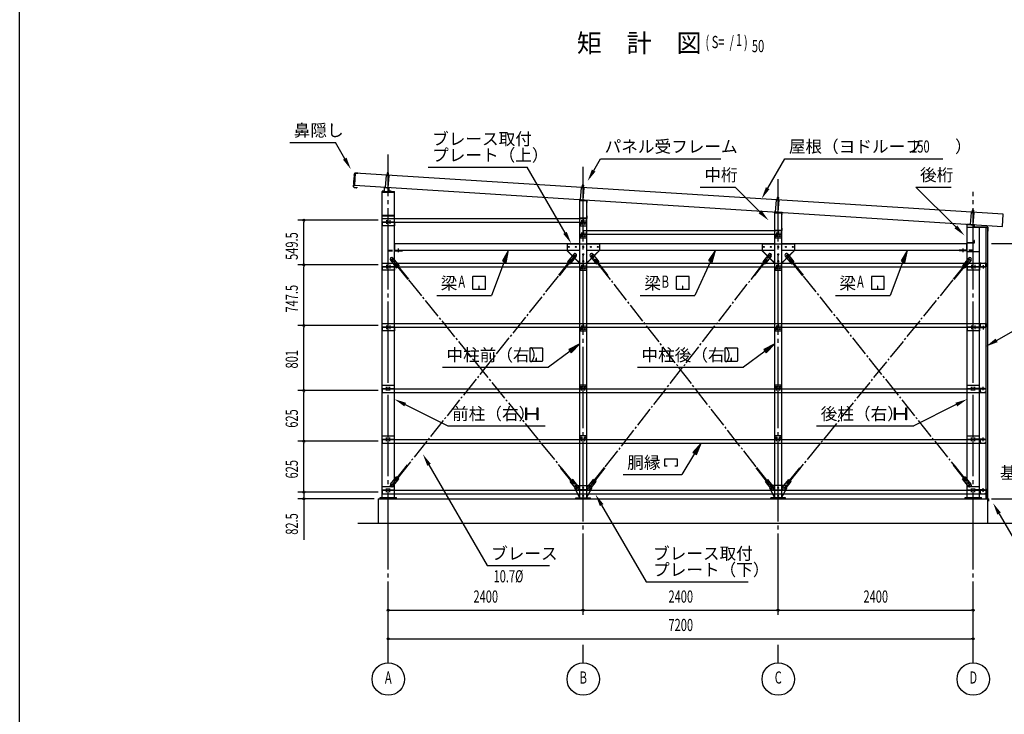
# Model space of a CAD drawing. Extents: x 1667 to 41127, y 644 to 28700.
# Drawn here: x 1667 to 13786, y 12121 to 20677 of the extents above; entities that cross this region are included whole.
import ezdxf
from ezdxf.enums import TextEntityAlignment as Align

# ---------------------------------------------------------------- set-up
doc = ezdxf.new("R2010")
doc.units = 0
doc.header["$LTSCALE"] = 50
doc.header["$MEASUREMENT"] = 0
for name, pattern in [('1PL-2', [4, 2.5, -0.5, 0.5, -0.5]), ('1PL-20', [23, 20, -1, 1, -1]), ('1PL-5', [6.5, 5, -0.5, 0.5, -0.5]), ('DASHEDX2', [1.5, 1, -0.5]), ('HIDDEN', [0.375, 0.25, -0.125])]:
    doc.linetypes.add(name, pattern=pattern)
for name, color, linetype in [('04', 4, 'CONTINUOUS'), ('1PL-01', 6, '1PL-2'), ('1PL-31', 6, '1PL-20'), ('COVER', 3, 'CONTINUOUS'), ('DOUBUTI', 4, 'CONTINUOUS'), ('HIKIDASHI', 6, 'CONTINUOUS'), ('KABE', 7, 'CONTINUOUS'), ('KETA', 9, 'CONTINUOUS'), ('L1', 1, 'CONTINUOUS'), ('L2', 2, 'CONTINUOUS'), ('L4', 4, 'CONTINUOUS'), ('L5', 5, 'CONTINUOUS'), ('L6', 6, 'CONTINUOUS'), ('L7', 7, 'CONTINUOUS'), ('LL1', 1, '1PL-5'), ('LLL4', 4, 'DASHEDX2'), ('MIZUKIRI', 4, 'CONTINUOUS'), ('NUNOGISO', 3, 'CONTINUOUS'), ('PANEL-FRAME', 3, 'CONTINUOUS'), ('ROOF', 9, 'CONTINUOUS'), ('SUNPOU', 4, 'CONTINUOUS'), ('U1', 3, 'CONTINUOUS'), ('U3', 6, 'CONTINUOUS'), ('WAKUSEN-01', 50, 'CONTINUOUS')]:
    doc.layers.add(name, color=color, linetype=linetype)
doc.styles.add('00', font='romans.shx', dxfattribs={"width": 0.666667, "bigfont": 'bigfont.shx'})
doc.styles.get("Standard").update_dxf_attribs({"font": 'SIMPLEX.shx', "width": 0.67, "bigfont": 'EXTFONT.shx'})

msp = doc.modelspace()

# ---------------------------------------------------------------- linework, layer by layer
at = {"layer": '04'}
for p, q in [((8499, 14913), (8512, 14938)), ((8562, 14789), (8499, 14908)), ((8516, 14941), (8691, 14941)), ((8645, 14789), (8709, 14908)), ((8709, 14913), (8696, 14938)), ((10899, 14913), (10912, 14938)), ((10962, 14789), (10899, 14908)), ((11091, 14941), (10916, 14941)), ((11045, 14789), (11109, 14908)), ((11109, 14913), (11096, 14938)), ((8564, 14885), (8564, 14882)), ((8644, 14885), (8564, 14885)), ((8564, 14882), (8644, 14882)), ((8567, 14787), (8641, 14787)), ((8644, 14882), (8644, 14885)), ((10964, 14882), (10964, 14885)), ((10964, 14885), (11044, 14885)), ((11044, 14882), (10964, 14882)), ((11041, 14787), (10967, 14787)), ((11044, 14885), (11044, 14882))]:
    msp.add_line(p, q, dxfattribs=at)
for centre in [(8531, 14911), (8604, 14911), (8676, 14911), (10931, 14911), (11004, 14911), (11076, 14911), (8604, 14811), (11004, 14811)]:
    msp.add_circle(centre, 6.5, dxfattribs=at)
for centre, start, end in [((8503, 14911), 151.7788, 208.2212), ((8516, 14936), 90, 151.7788), ((8691, 14936), 28.2212, 90), ((8705, 14911), 331.7788, 28.2212), ((10903, 14911), 151.7788, 208.2212), ((10916, 14936), 90, 151.7788), ((11091, 14936), 28.2212, 90), ((11105, 14911), 331.7788, 28.2212), ((8567, 14792), 208.2212, 270), ((8641, 14792), 270, 331.7788), ((10967, 14792), 208.2212, 270), ((11041, 14792), 270, 331.7788)]:
    msp.add_arc(centre, 5, start, end, dxfattribs=at)
at = {"layer": '1PL-01'}
for p, q in [((6196, 18753), (6200, 18798)), ((6139, 18568), (6139, 18558)), ((6183, 18605), (6184, 18616)), ((6184, 18603), (6184, 18613)), ((6229, 18568), (6229, 18558)), ((8596, 18601), (8600, 18646)), ((8584, 18453), (8585, 18465)), ((8584, 18451), (8584, 18461)), ((10996, 18450), (11000, 18495)), ((8565, 18410), (8555, 18410)), ((10984, 18302), (10985, 18314)), ((10984, 18300), (10984, 18310)), ((11003, 18298), (11003, 18308)), ((13396, 18295), (13400, 18340)), ((8565, 18270), (8555, 18270)), ((10965, 18259), (10955, 18259)), ((10965, 18119), (10955, 18119)), ((13333, 18077), (13322, 18077)), ((13384, 18148), (13385, 18159)), ((13384, 18145), (13384, 18156)), ((13333, 17967), (13322, 17967)), ((13524, 17625), (13524, 17646)), ((13524, 16877), (13524, 16899)), ((13524, 16142), (13524, 16121)), ((13524, 15517), (13524, 15496)), ((13524, 14892), (13524, 14871))]:
    msp.add_line(p, q, dxfattribs=at)
at = {"layer": '1PL-31'}
for p, q in [((6204, 12755), (6204, 19016)), ((8604, 13347), (8604, 18863)), ((11004, 13347), (11004, 18711)), ((13404, 12755), (13404, 18558)), ((8604, 12755), (8604, 12977)), ((11004, 12755), (11004, 12977))]:
    msp.add_line(p, q, dxfattribs=at)
at = {"layer": 'COVER'}
for p, q in [((13582, 18123), (13429, 18123)), ((13429, 18123), (13429, 18122)), ((13429, 18122), (13582, 18122)), ((13583, 18083), (13582, 18083)), ((13582, 18083), (13582, 18074)), ((13583, 18121), (13583, 18074)), ((13584, 18074), (13584, 18121))]:
    msp.add_line(p, q, dxfattribs=at)
for centre, radius, start, end in [((13582, 18121), 2, 0, 90), ((13582, 18121), 0.8, 360, 90), ((13583, 18074), 1.2, 180, 0)]:
    msp.add_arc(centre, radius, start, end, dxfattribs=at)
at = {"layer": 'DOUBUTI'}
for p, q in [((13487, 17635), (13487, 17680)), ((13487, 17680), (13503, 17680)), ((13562, 17635), (13487, 17635)), ((13503, 17678), (13488, 17678)), ((13488, 17678), (13488, 17637)), ((13488, 17637), (13560, 17637)), ((13503, 17680), (13503, 17678)), ((13546, 17678), (13546, 17680)), ((13546, 17680), (13562, 17680)), ((13560, 17678), (13546, 17678)), ((13560, 17637), (13560, 17678)), ((13562, 17680), (13562, 17635)), ((13487, 16888), (13487, 16933)), ((13487, 16933), (13503, 16933)), ((13562, 16888), (13487, 16888)), ((13503, 16931), (13488, 16931)), ((13488, 16931), (13488, 16889)), ((13488, 16889), (13560, 16889)), ((13503, 16933), (13503, 16931)), ((13546, 16931), (13546, 16933)), ((13546, 16933), (13562, 16933)), ((13560, 16931), (13546, 16931)), ((13560, 16889), (13560, 16931)), ((13562, 16933), (13562, 16888)), ((13562, 16132), (13487, 16132)), ((13487, 16132), (13487, 16087)), ((13488, 16088), (13488, 16130)), ((13488, 16130), (13560, 16130)), ((13560, 16130), (13560, 16088)), ((13562, 16087), (13562, 16132)), ((13487, 16087), (13503, 16087)), ((13503, 16088), (13488, 16088)), ((13503, 16087), (13503, 16088)), ((13546, 16088), (13546, 16087)), ((13560, 16088), (13546, 16088)), ((13546, 16087), (13562, 16087)), ((13562, 15507), (13487, 15507)), ((13487, 15507), (13487, 15462)), ((13487, 15462), (13503, 15462)), ((13488, 15463), (13488, 15505)), ((13488, 15505), (13560, 15505)), ((13503, 15463), (13488, 15463)), ((13503, 15462), (13503, 15463)), ((13546, 15463), (13546, 15462)), ((13560, 15463), (13546, 15463)), ((13546, 15462), (13562, 15462)), ((13560, 15505), (13560, 15463)), ((13562, 15462), (13562, 15507)), ((13562, 14882), (13487, 14882)), ((13487, 14882), (13487, 14837)), ((13487, 14837), (13503, 14837)), ((13488, 14838), (13488, 14880)), ((13488, 14880), (13560, 14880)), ((13503, 14838), (13488, 14838)), ((13503, 14837), (13503, 14838)), ((13546, 14838), (13546, 14837)), ((13560, 14838), (13546, 14838)), ((13546, 14837), (13562, 14837)), ((13560, 14880), (13560, 14838)), ((13562, 14837), (13562, 14882))]:
    msp.add_line(p, q, dxfattribs=at)
at = {"layer": 'HIKIDASHI'}
for p, q in [((4991, 19164), (5554, 19164)), ((5668, 18965), (5554, 19164)), ((8732, 18818), (8817, 18965)), ((8817, 18965), (10299, 18965)), ((10874, 18601), (11084, 18965)), ((11084, 18965), (13030, 18965)), ((6694, 18859), (7913, 18859)), ((8380, 18051), (7913, 18859)), ((10044, 18615), (10475, 18615)), ((10779, 18311), (10475, 18615)), ((13190, 18125), (12699, 18615)), ((12699, 18615), (13130, 18615)), ((7685, 17837), (7608, 17705)), ((7655, 17688), (7685, 17837)), ((10231, 17837), (10146, 17710)), ((10192, 17690), (10231, 17837)), ((12593, 17837), (12516, 17705)), ((12563, 17688), (12593, 17837)), ((7632, 17696), (7473, 17281)), ((7608, 17705), (7655, 17688)), ((10169, 17700), (9979, 17281)), ((10146, 17710), (10192, 17690)), ((12539, 17696), (12380, 17281)), ((12516, 17705), (12563, 17688)), ((7242, 17510), (7242, 17360)), ((7396, 17515), (7247, 17515)), ((7401, 17360), (7401, 17510)), ((9748, 17510), (9748, 17360)), ((9902, 17515), (9753, 17515)), ((9907, 17360), (9907, 17510)), ((12150, 17510), (12150, 17360)), ((12304, 17515), (12155, 17515)), ((12309, 17360), (12309, 17510)), ((7247, 17356), (7396, 17356)), ((7324, 17393), (7320, 17393)), ((7320, 17393), (7320, 17374)), ((7322, 17356), (7322, 17384)), ((7324, 17356), (7324, 17393)), ((9753, 17356), (9902, 17356)), ((9830, 17393), (9826, 17393)), ((9826, 17393), (9826, 17374)), ((9828, 17356), (9828, 17384)), ((9830, 17356), (9830, 17393)), ((12155, 17356), (12304, 17356)), ((12231, 17393), (12227, 17393)), ((12227, 17393), (12227, 17374)), ((12229, 17356), (12229, 17384)), ((12231, 17356), (12231, 17393)), ((6800, 17281), (7473, 17281)), ((9306, 17281), (9979, 17281)), ((11707, 17281), (12380, 17281)), ((13691, 16727), (13898, 16846)), ((7946, 16626), (7946, 16477)), ((8100, 16631), (7951, 16631)), ((8105, 16477), (8105, 16626)), ((8561, 16685), (8426, 16615)), ((8426, 16615), (8456, 16575)), ((8456, 16575), (8561, 16685)), ((10346, 16626), (10346, 16477)), ((10500, 16631), (10351, 16631)), ((10505, 16477), (10505, 16626)), ((10961, 16685), (10826, 16615)), ((10826, 16615), (10856, 16575)), ((10856, 16575), (10961, 16685)), ((8028, 16509), (8024, 16509)), ((8024, 16509), (8024, 16491)), ((8026, 16472), (8026, 16500)), ((8028, 16472), (8028, 16509)), ((8441, 16595), (8177, 16397)), ((10428, 16509), (10424, 16509)), ((10424, 16509), (10424, 16491)), ((10426, 16472), (10426, 16500)), ((10428, 16472), (10428, 16509)), ((10841, 16595), (10577, 16397)), ((6870, 16397), (8177, 16397)), ((7951, 16472), (8100, 16472)), ((9270, 16397), (10577, 16397)), ((10351, 16472), (10500, 16472)), ((6413, 15936), (6939, 15673)), ((7896, 15748), (7896, 15898)), ((7896, 15898), (7906, 15898)), ((7906, 15898), (7906, 15837)), ((8036, 15898), (8046, 15898)), ((8036, 15837), (8036, 15898)), ((8046, 15898), (8046, 15748)), ((12433, 15748), (12433, 15898)), ((12433, 15898), (12443, 15898)), ((12443, 15898), (12443, 15837)), ((12573, 15898), (12583, 15898)), ((12573, 15837), (12573, 15898)), ((12583, 15898), (12583, 15748)), ((13195, 15936), (12672, 15673)), ((7906, 15808), (7906, 15748)), ((7917, 15826), (8025, 15826)), ((8025, 15819), (7917, 15819)), ((8036, 15748), (8036, 15808)), ((12443, 15808), (12443, 15748)), ((12454, 15826), (12562, 15826)), ((12562, 15819), (12454, 15819)), ((12573, 15748), (12573, 15808)), ((6939, 15673), (8135, 15673)), ((7906, 15748), (7896, 15748)), ((8046, 15748), (8036, 15748)), ((11476, 15673), (12672, 15673)), ((12443, 15748), (12433, 15748)), ((12583, 15748), (12573, 15748)), ((10054, 15462), (9954, 15347)), ((9997, 15321), (10054, 15462)), ((9975, 15334), (9816, 15073)), ((9954, 15347), (9997, 15321)), ((6705, 15194), (7423, 13952)), ((9607, 15176), (9607, 15269)), ((9607, 15269), (9759, 15269)), ((9635, 15176), (9607, 15176)), ((9759, 15176), (9731, 15176)), ((9759, 15269), (9759, 15176)), ((9095, 15073), (9816, 15073)), ((8830, 14698), (9377, 13752)), ((13723, 14592), (14193, 13777)), ((7420, 13952), (8190, 13952)), ((9377, 13752), (10633, 13752))]:
    msp.add_line(p, q, dxfattribs=at)
for centre, radius, start, end in [((7247, 17510), 4.88, 90, 180), ((7396, 17510), 4.88, 0, 90), ((9753, 17510), 4.88, 90, 180), ((9902, 17510), 4.88, 0, 90), ((12155, 17510), 4.88, 90, 180), ((12304, 17510), 4.88, 0, 90), ((7247, 17360), 4.88, 180, 270), ((7396, 17360), 4.88, 270, 360), ((9753, 17360), 4.88, 180, 270), ((9902, 17360), 4.88, 270, 360), ((12155, 17360), 4.88, 180, 270), ((12304, 17360), 4.88, 270, 360), ((7951, 16626), 4.88, 90, 180), ((8100, 16626), 4.88, 0, 90), ((10351, 16626), 4.88, 90, 180), ((10500, 16626), 4.88, 0, 90), ((7951, 16477), 4.88, 180, 270), ((8100, 16477), 4.88, 270, 360), ((10351, 16477), 4.88, 180, 270), ((10500, 16477), 4.88, 270, 360), ((7917, 15837), 11, 180, 270), ((7917, 15808), 11, 90, 180), ((8025, 15837), 11, 270, 0), ((8025, 15808), 11, 0, 90), ((12454, 15837), 11, 180, 270), ((12454, 15808), 11, 90, 180), ((12562, 15837), 11, 270, 0), ((12562, 15808), 11, 0, 90)]:
    msp.add_arc(centre, radius, start, end, dxfattribs=at)
for points in [[(5690, 18978), (5647, 18953), (5743, 18835)], [(8754, 18806), (8710, 18831), (8657, 18689)], [(10896, 18589), (10852, 18614), (10799, 18471)], [(10797, 18328), (10761, 18293), (10885, 18205)], [(8401, 18064), (8358, 18039), (8455, 17922)], [(13208, 18142), (13172, 18107), (13296, 18019)], [(7655, 17688), (7608, 17705), (7685, 17837)], [(10192, 17690), (10146, 17710), (10231, 17837)], [(12563, 17688), (12516, 17705), (12593, 17837)], [(13703, 16705), (13678, 16749), (13561, 16652)], [(13703, 16705), (13678, 16749), (13561, 16652)], [(8456, 16575), (8426, 16615), (8561, 16685)], [(10856, 16575), (10826, 16615), (10961, 16685)], [(6402, 15914), (6424, 15958), (6279, 16003)], [(13206, 15913), (13184, 15958), (13329, 16003)], [(9997, 15321), (9954, 15347), (10054, 15462)], [(6684, 15182), (6727, 15207), (6630, 15324)], [(8808, 14686), (8852, 14711), (8755, 14828)], [(13701, 14580), (13744, 14605), (13648, 14722)]]:
    msp.add_solid(points, dxfattribs=at)
at = {"layer": 'KABE'}
for p, q in [((13562, 14777), (13562, 18118)), ((13562, 18118), (13582, 18118)), ((13582, 14777), (13582, 18118))]:
    msp.add_line(p, q, dxfattribs=at)
at = {"layer": 'KETA'}
for p, q in [((8651, 18452), (8559, 18460)), ((8559, 18460), (8559, 18230)), ((8561, 18232), (8561, 18457)), ((8561, 18457), (8649, 18449)), ((8649, 18449), (8649, 18427)), ((8649, 18427), (8651, 18427)), ((8651, 18427), (8651, 18452)), ((11051, 18301), (10959, 18309)), ((10959, 18309), (10959, 18079)), ((10961, 18081), (10961, 18306)), ((10961, 18306), (11049, 18298)), ((11051, 18276), (11051, 18301)), ((8559, 18230), (8651, 18230)), ((8649, 18232), (8561, 18232)), ((8651, 18260), (8649, 18260)), ((8649, 18260), (8649, 18232)), ((8651, 18230), (8651, 18260)), ((11049, 18298), (11049, 18276)), ((11049, 18276), (11051, 18276)), ((10959, 18079), (11051, 18079)), ((11049, 18081), (10961, 18081)), ((11051, 18109), (11049, 18109)), ((11049, 18109), (11049, 18081)), ((11051, 18079), (11051, 18109)), ((13418, 18149), (13326, 18157)), ((13326, 18157), (13326, 17927)), ((13329, 17929), (13329, 18154)), ((13329, 18154), (13416, 18146)), ((13416, 18146), (13416, 18124)), ((13416, 18124), (13418, 18124)), ((13418, 18124), (13418, 18149)), ((13418, 17957), (13416, 17957)), ((13416, 17957), (13416, 17929)), ((13418, 17927), (13418, 17957)), ((13326, 17927), (13418, 17927)), ((13416, 17929), (13329, 17929))]:
    msp.add_line(p, q, dxfattribs=at)
at = {"layer": 'L1'}
for p, q in [((6129, 18230), (8604, 18230)), ((6129, 18185), (6129, 18230)), ((6129, 18185), (8604, 18185)), ((8604, 18230), (8604, 18185)), ((8604, 18079), (11004, 18079)), ((8604, 18079), (8604, 18034)), ((11004, 18079), (11004, 18034)), ((8604, 18034), (11004, 18034)), ((6129, 17680), (8604, 17680)), ((6129, 17635), (6129, 17680)), ((6129, 17635), (8604, 17635)), ((8604, 17680), (11004, 17680)), ((8604, 17680), (8604, 17635)), ((8604, 17635), (11004, 17635)), ((11004, 17680), (13562, 17680)), ((11004, 17680), (11004, 17635)), ((11004, 17635), (13562, 17635)), ((13562, 17680), (13562, 17635)), ((6129, 16933), (8604, 16933)), ((6129, 16888), (6129, 16933)), ((6129, 16888), (8604, 16888)), ((8604, 16933), (11004, 16933)), ((8604, 16933), (8604, 16888)), ((8604, 16888), (11004, 16888)), ((11004, 16933), (13562, 16933)), ((11004, 16933), (11004, 16888)), ((11004, 16888), (13562, 16888)), ((13562, 16933), (13562, 16888)), ((13562, 16933), (13562, 16888)), ((6129, 16132), (8604, 16132)), ((6129, 16132), (6129, 16087)), ((8604, 16132), (11004, 16132)), ((8604, 16087), (8604, 16132)), ((11004, 16132), (13562, 16132)), ((11004, 16087), (11004, 16132)), ((13562, 16087), (13562, 16132)), ((6129, 16087), (8604, 16087)), ((8604, 16087), (11004, 16087)), ((11004, 16087), (13562, 16087)), ((6129, 15507), (8604, 15507)), ((6129, 15507), (6129, 15462)), ((6129, 15462), (8604, 15462)), ((8604, 15507), (11004, 15507)), ((8604, 15462), (8604, 15507)), ((8604, 15462), (11004, 15462)), ((11004, 15507), (13562, 15507)), ((11004, 15462), (11004, 15507)), ((11004, 15462), (13562, 15462)), ((13562, 15462), (13562, 15507)), ((6129, 14882), (8604, 14882)), ((6129, 14882), (6129, 14837)), ((6129, 14837), (8604, 14837)), ((8604, 14882), (11004, 14882)), ((8604, 14837), (8604, 14882)), ((8604, 14837), (11004, 14837)), ((11004, 14882), (13562, 14882)), ((11004, 14837), (11004, 14882)), ((11004, 14837), (13562, 14837)), ((13562, 14837), (13562, 14882))]:
    msp.add_line(p, q, dxfattribs=at)
at = {"layer": 'L2'}
for p, q in [((6129, 18564), (6129, 18562)), ((6154, 18564), (6129, 18564)), ((6129, 18562), (6156, 18562)), ((6214, 18607), (6154, 18612)), ((6154, 18612), (6154, 18564)), ((6156, 18562), (6156, 18609)), ((6156, 18609), (6211, 18604)), ((6211, 18604), (6211, 18562)), ((6211, 18562), (6239, 18562)), ((6214, 18564), (6214, 18607)), ((6239, 18564), (6214, 18564)), ((6239, 18562), (6239, 18564)), ((6284, 17922), (8561, 17922)), ((6284, 17837), (6284, 17922)), ((6284, 17837), (8561, 17837)), ((6329, 17817), (6329, 17857)), ((8561, 17837), (8561, 17922)), ((8647, 17922), (10961, 17922)), ((8647, 17837), (8647, 17922)), ((8647, 17837), (10961, 17837)), ((10961, 17837), (10961, 17922)), ((11047, 17922), (13324, 17922)), ((11047, 17837), (11047, 17922)), ((11047, 17837), (13324, 17837)), ((13279, 17817), (13279, 17857)), ((13324, 17837), (13324, 17922))]:
    msp.add_line(p, q, dxfattribs=at)
for centre in [(8426, 17879), (8511, 17879), (8697, 17879), (8782, 17879), (10826, 17879), (10911, 17879), (11097, 17879), (11182, 17879)]:
    msp.add_circle(centre, 6, dxfattribs=at)
at = {"layer": 'L4'}
for p, q in [((6230, 17715), (6306, 17622)), ((6261, 17740), (6337, 17647)), ((8456, 17728), (8299, 17530)), ((8464, 17722), (8306, 17524)), ((8486, 17790), (8411, 17696)), ((8411, 17696), (8443, 17671)), ((8517, 17765), (8443, 17671)), ((8456, 17728), (8464, 17722)), ((8690, 17766), (8764, 17671)), ((8722, 17790), (8795, 17695)), ((8743, 17722), (8751, 17728)), ((8743, 17722), (8898, 17522)), ((8751, 17728), (8906, 17528)), ((8764, 17671), (8795, 17695)), ((10857, 17728), (10702, 17528)), ((10865, 17722), (10709, 17522)), ((10886, 17790), (10812, 17695)), ((10812, 17695), (10844, 17671)), ((10917, 17766), (10844, 17671)), ((10857, 17728), (10865, 17722)), ((11090, 17765), (11165, 17671)), ((11122, 17790), (11196, 17696)), ((11144, 17722), (11152, 17728)), ((11144, 17722), (11301, 17524)), ((11152, 17728), (11309, 17530)), ((11165, 17671), (11196, 17696)), ((13346, 17740), (13271, 17647)), ((13377, 17715), (13302, 17622)), ((6284, 17672), (6292, 17679)), ((6284, 17672), (6443, 17476)), ((6292, 17679), (6451, 17482)), ((6306, 17622), (6337, 17647)), ((13316, 17679), (13156, 17482)), ((13324, 17672), (13164, 17476)), ((13271, 17647), (13302, 17622)), ((13316, 17679), (13324, 17672)), ((6283, 14997), (6441, 15195)), ((6291, 14991), (6449, 15189)), ((8488, 14956), (8329, 15152)), ((8496, 14962), (8337, 15158)), ((8710, 14963), (8865, 15162)), ((8718, 14956), (8873, 15156)), ((10889, 14956), (10734, 15156)), ((10897, 14963), (10742, 15162)), ((11111, 14962), (11271, 15158)), ((11119, 14956), (11279, 15152)), ((13316, 14991), (13159, 15189)), ((13324, 14997), (13167, 15195)), ((6230, 14954), (6305, 15048)), ((6336, 15023), (6305, 15048)), ((13303, 15048), (13272, 15023)), ((13378, 14954), (13303, 15048)), ((6261, 14929), (6336, 15023)), ((6291, 14991), (6283, 14997)), ((8474, 15012), (8443, 14987)), ((8519, 14894), (8443, 14987)), ((8550, 14919), (8474, 15012)), ((8496, 14962), (8488, 14956)), ((8657, 14919), (8731, 15014)), ((8689, 14894), (8763, 14989)), ((8718, 14956), (8710, 14963)), ((8763, 14989), (8731, 15014)), ((10845, 14989), (10877, 15014)), ((10919, 14894), (10845, 14989)), ((10950, 14919), (10877, 15014)), ((10889, 14956), (10897, 14963)), ((11058, 14919), (11133, 15012)), ((11089, 14894), (11164, 14987)), ((11111, 14962), (11119, 14956)), ((11133, 15012), (11164, 14987)), ((13346, 14929), (13272, 15023)), ((13324, 14997), (13316, 14991))]:
    msp.add_line(p, q, dxfattribs=at)
for centre in [(6249, 17724), (8499, 17774), (8709, 17774), (10899, 17774), (11109, 17774), (13359, 17724), (6249, 14946), (8531, 14911), (8676, 14911), (10931, 14911), (11076, 14911), (13359, 14946)]:
    msp.add_circle(centre, 6.5, dxfattribs=at)
for centre, start, end in [((6246, 17727), 39.0563, 219.0563), ((8502, 17778), 321.4991, 141.4991), ((8706, 17778), 37.8162, 217.8162), ((10902, 17778), 322.1838, 142.1838), ((11106, 17778), 38.5009, 218.5009), ((13362, 17727), 320.9437, 140.9437), ((6246, 14942), 141.4991, 321.4991), ((8534, 14907), 219.0563, 39.0563), ((8673, 14907), 142.1838, 322.1838), ((10934, 14907), 217.8162, 37.8162), ((11073, 14907), 140.9437, 320.9437), ((13362, 14942), 218.5009, 38.5009)]:
    msp.add_arc(centre, 20, start, end, dxfattribs=at)
for p in [(8603, 18456), (11003, 18305), (13351, 18154)]:
    msp.add_point(p, dxfattribs=at)
at = {"layer": 'L5'}
for p, q in [((6279, 18185), (6129, 18185)), ((6129, 18185), (6129, 18140)), ((6279, 18181), (6129, 18181)), ((6184, 18207), (6184, 18162)), ((6224, 18207), (6224, 18162)), ((6279, 18185), (6279, 18140)), ((8564, 18185), (8564, 18140)), ((8564, 18185), (8644, 18185)), ((8564, 18181), (8644, 18181)), ((8584, 18207), (8584, 18162)), ((8624, 18207), (8624, 18162)), ((8644, 18185), (8644, 18140)), ((6279, 18140), (6129, 18140)), ((8564, 18140), (8644, 18140)), ((8564, 18034), (8564, 17989)), ((8564, 18034), (8644, 18034)), ((8564, 18030), (8644, 18030)), ((8564, 17989), (8644, 17989)), ((8584, 18056), (8584, 18011)), ((8624, 18056), (8624, 18011)), ((8644, 18034), (8644, 17989)), ((10964, 18034), (10964, 17989)), ((10964, 18034), (11044, 18034)), ((10964, 18030), (11044, 18030)), ((10964, 17989), (11044, 17989)), ((10984, 18056), (10984, 18011)), ((11024, 18056), (11024, 18011)), ((11044, 18034), (11044, 17989)), ((6279, 17836), (6379, 17836)), ((6279, 17832), (6379, 17832)), ((6329, 17812), (6329, 17856)), ((6379, 17832), (6379, 17836)), ((13329, 17837), (13229, 17837)), ((13229, 17832), (13229, 17837)), ((13329, 17832), (13229, 17832)), ((13279, 17812), (13279, 17857)), ((6279, 17635), (6129, 17635)), ((6129, 17635), (6129, 17590)), ((6279, 17632), (6129, 17632)), ((6279, 17590), (6129, 17590)), ((6184, 17658), (6184, 17613)), ((6224, 17658), (6224, 17613)), ((6279, 17635), (6279, 17590)), ((8564, 17635), (8564, 17590)), ((8564, 17635), (8644, 17635)), ((8564, 17632), (8644, 17632)), ((8564, 17590), (8644, 17590)), ((8584, 17658), (8584, 17613)), ((8624, 17658), (8624, 17613)), ((8644, 17635), (8644, 17590)), ((10964, 17635), (10964, 17590)), ((10964, 17635), (11044, 17635)), ((10964, 17632), (11044, 17632)), ((10964, 17590), (11044, 17590)), ((10984, 17658), (10984, 17613)), ((11024, 17658), (11024, 17613)), ((11044, 17635), (11044, 17590)), ((13479, 17635), (13329, 17635)), ((13329, 17635), (13329, 17590)), ((13479, 17632), (13329, 17632)), ((13479, 17590), (13329, 17590)), ((13384, 17658), (13384, 17613)), ((13424, 17658), (13424, 17613)), ((13544, 17635), (13479, 17635)), ((13479, 17635), (13479, 17590)), ((13544, 17631), (13479, 17631)), ((13524, 17655), (13524, 17611)), ((13544, 17635), (13544, 17631)), ((6279, 16888), (6129, 16888)), ((6129, 16888), (6129, 16843)), ((6279, 16884), (6129, 16884)), ((6184, 16910), (6184, 16865)), ((6224, 16910), (6224, 16865)), ((6279, 16888), (6279, 16843)), ((8564, 16888), (8564, 16843)), ((8564, 16888), (8644, 16888)), ((8564, 16884), (8644, 16884)), ((8584, 16910), (8584, 16865)), ((8624, 16910), (8624, 16865)), ((8644, 16888), (8644, 16843)), ((10964, 16888), (10964, 16843)), ((10964, 16888), (11044, 16888)), ((10964, 16884), (11044, 16884)), ((10984, 16910), (10984, 16865)), ((11024, 16910), (11024, 16865)), ((11044, 16888), (11044, 16843)), ((13479, 16888), (13329, 16888)), ((13329, 16888), (13329, 16843)), ((13479, 16884), (13329, 16884)), ((13384, 16910), (13384, 16865)), ((13424, 16910), (13424, 16865)), ((13544, 16888), (13479, 16888)), ((13479, 16888), (13479, 16843)), ((13544, 16883), (13479, 16883)), ((13524, 16908), (13524, 16863)), ((13544, 16888), (13544, 16883)), ((6279, 16843), (6129, 16843)), ((8564, 16843), (8644, 16843)), ((10964, 16843), (11044, 16843)), ((13479, 16843), (13329, 16843)), ((6129, 16132), (6129, 16177)), ((6129, 16177), (6279, 16177)), ((6129, 16135), (6279, 16135)), ((6129, 16132), (6279, 16132)), ((6184, 16109), (6184, 16154)), ((6224, 16109), (6224, 16154)), ((6279, 16132), (6279, 16177)), ((8644, 16177), (8564, 16177)), ((8564, 16132), (8564, 16177)), ((8644, 16135), (8564, 16135)), ((8644, 16132), (8564, 16132)), ((8584, 16109), (8584, 16154)), ((8624, 16109), (8624, 16154)), ((8644, 16132), (8644, 16177)), ((11044, 16177), (10964, 16177)), ((10964, 16132), (10964, 16177)), ((11044, 16135), (10964, 16135)), ((11044, 16132), (10964, 16132)), ((10984, 16109), (10984, 16154)), ((11024, 16109), (11024, 16154)), ((11044, 16132), (11044, 16177)), ((13329, 16132), (13329, 16177)), ((13329, 16177), (13479, 16177)), ((13329, 16135), (13479, 16135)), ((13329, 16132), (13479, 16132)), ((13384, 16109), (13384, 16154)), ((13424, 16109), (13424, 16154)), ((13479, 16132), (13479, 16177)), ((13544, 16136), (13479, 16136)), ((13544, 16132), (13479, 16132)), ((13524, 16112), (13524, 16156)), ((13544, 16132), (13544, 16136)), ((6129, 15507), (6129, 15552)), ((6129, 15552), (6279, 15552)), ((6184, 15484), (6184, 15529)), ((6224, 15484), (6224, 15529)), ((6279, 15507), (6279, 15552)), ((8644, 15552), (8564, 15552)), ((8564, 15507), (8564, 15552)), ((8584, 15484), (8584, 15529)), ((8624, 15484), (8624, 15529)), ((8644, 15507), (8644, 15552)), ((11044, 15552), (10964, 15552)), ((10964, 15507), (10964, 15552)), ((10984, 15484), (10984, 15529)), ((11024, 15484), (11024, 15529)), ((11044, 15507), (11044, 15552)), ((13329, 15507), (13329, 15552)), ((13329, 15552), (13479, 15552)), ((13384, 15484), (13384, 15529)), ((13424, 15484), (13424, 15529)), ((13479, 15507), (13479, 15552)), ((13524, 15487), (13524, 15531)), ((6129, 15510), (6279, 15510)), ((6129, 15507), (6279, 15507)), ((8644, 15510), (8564, 15510)), ((8644, 15507), (8564, 15507)), ((11044, 15510), (10964, 15510)), ((11044, 15507), (10964, 15507)), ((13329, 15510), (13479, 15510)), ((13329, 15507), (13479, 15507)), ((13544, 15511), (13479, 15511)), ((13544, 15507), (13479, 15507)), ((13544, 15507), (13544, 15511)), ((6129, 14882), (6129, 14927)), ((6129, 14927), (6279, 14927)), ((6279, 14882), (6279, 14927)), ((13329, 14882), (13329, 14927)), ((13329, 14927), (13479, 14927)), ((13479, 14882), (13479, 14927)), ((13524, 14862), (13524, 14906)), ((6129, 14885), (6279, 14885)), ((6129, 14882), (6279, 14882)), ((6184, 14859), (6184, 14904)), ((6224, 14859), (6224, 14904)), ((13329, 14885), (13479, 14885)), ((13329, 14882), (13479, 14882)), ((13384, 14859), (13384, 14904)), ((13424, 14859), (13424, 14904)), ((13544, 14886), (13479, 14886)), ((13544, 14882), (13479, 14882)), ((13544, 14882), (13544, 14886))]:
    msp.add_line(p, q, dxfattribs=at)
for centre in [(8584, 18160), (8624, 18160), (8584, 18009), (8624, 18009), (10984, 18009), (11024, 18009), (8584, 17610), (8624, 17610), (10984, 17610), (11024, 17610), (8584, 16863), (8624, 16863), (10984, 16863), (11024, 16863), (8584, 16157), (8624, 16157), (10984, 16157), (11024, 16157), (8584, 15532), (8624, 15532), (10984, 15532), (11024, 15532)]:
    msp.add_circle(centre, 5, dxfattribs=at)
at = {"layer": 'L6'}
for p, q in [((6129, 14793), (6129, 18562)), ((6129, 18562), (6279, 18562)), ((6129, 18553), (6279, 18553)), ((6279, 14793), (6279, 18562)), ((8561, 14786), (8561, 18449)), ((8561, 18449), (8646, 18449)), ((8646, 14786), (8646, 18449)), ((6129, 18271), (6279, 18271)), ((6129, 18262), (6279, 18262)), ((10961, 14786), (10961, 18298)), ((10961, 18298), (11046, 18298)), ((11046, 14786), (11046, 18298)), ((13329, 14793), (13329, 18122)), ((13329, 18122), (13479, 18122)), ((13479, 14793), (13479, 18122)), ((8602, 17885), (8605, 17885)), ((8602, 17873), (8605, 17873)), ((11002, 17885), (11005, 17885)), ((11002, 17873), (11005, 17873)), ((13329, 17822), (13479, 17822)), ((8602, 17792), (8605, 17792)), ((8602, 17780), (8605, 17780)), ((8602, 17707), (8605, 17707)), ((8602, 17695), (8605, 17695)), ((11002, 17792), (11005, 17792)), ((11002, 17780), (11005, 17780)), ((11002, 17707), (11005, 17707)), ((11002, 17695), (11005, 17695)), ((6104, 14793), (6304, 14793)), ((6104, 14777), (6104, 14793)), ((6304, 14777), (6304, 14793)), ((8514, 14777), (8514, 14786)), ((8514, 14786), (8694, 14786)), ((8694, 14777), (8694, 14786)), ((10914, 14777), (10914, 14786)), ((11094, 14786), (10914, 14786)), ((11094, 14777), (11094, 14786)), ((13304, 14777), (13304, 14793)), ((13304, 14793), (13504, 14793)), ((13504, 14777), (13504, 14793)), ((6104, 14777), (6304, 14777)), ((8514, 14777), (8694, 14777)), ((11094, 14777), (10914, 14777)), ((13304, 14777), (13504, 14777))]:
    msp.add_line(p, q, dxfattribs=at)
for centre, radius in [((8584, 18160), 4), ((8624, 18160), 4), ((8584, 18009), 4), ((8624, 18009), 4), ((10984, 18009), 4), ((11024, 18009), 4), ((6249, 17724), 6.5), ((13359, 17724), 6.5), ((8584, 17610), 4), ((8624, 17610), 4), ((10984, 17610), 4), ((11024, 17610), 4), ((8584, 16863), 4), ((8624, 16863), 4), ((10984, 16863), 4), ((11024, 16863), 4), ((8584, 16157), 4), ((8624, 16157), 4), ((10984, 16157), 4), ((11024, 16157), 4), ((8584, 15532), 4), ((8624, 15532), 4), ((10984, 15532), 4), ((11024, 15532), 4), ((6249, 14946), 6.5), ((8604, 14911), 6), ((11004, 14911), 6), ((13359, 14946), 6.5), ((8604, 14811), 6), ((11004, 14811), 6)]:
    msp.add_circle(centre, radius, dxfattribs=at)
for centre, start, end in [((8602, 17879), 90, 270), ((8605, 17879), 270, 90), ((11002, 17879), 90, 270), ((11005, 17879), 270, 90), ((8602, 17786), 90, 270), ((8602, 17701), 90, 270), ((8605, 17786), 270, 90), ((8605, 17701), 270, 90), ((11002, 17786), 90, 270), ((11002, 17701), 90, 270), ((11005, 17786), 270, 90), ((11005, 17701), 270, 90)]:
    msp.add_arc(centre, 6, start, end, dxfattribs=at)
at = {"layer": 'L7'}
for p, q in [((8404, 17836), (8402, 17834)), ((8559, 17678), (8402, 17834)), ((8404, 17917), (8804, 17917)), ((8404, 17917), (8404, 17836)), ((8805, 17834), (8648, 17678)), ((8804, 17917), (8804, 17836)), ((8804, 17836), (8805, 17834)), ((10804, 17836), (10802, 17834)), ((10959, 17678), (10802, 17834)), ((10804, 17917), (11204, 17917)), ((10804, 17917), (10804, 17836)), ((11205, 17834), (11048, 17678)), ((11204, 17917), (11204, 17836)), ((11204, 17836), (11205, 17834)), ((8561, 17680), (8559, 17678)), ((8561, 17680), (8647, 17680)), ((8647, 17680), (8648, 17678)), ((10961, 17680), (10959, 17678)), ((10961, 17680), (11047, 17680)), ((11047, 17680), (11048, 17678))]:
    msp.add_line(p, q, dxfattribs=at)
at = {"layer": 'L7', "linetype": 'HIDDEN'}
for p, q in [((8561, 17680), (8404, 17836)), ((8804, 17836), (8647, 17680)), ((10961, 17680), (10804, 17836)), ((11204, 17836), (11047, 17680))]:
    msp.add_line(p, q, dxfattribs=at)
at = {"layer": 'L7'}
for centre, radius in [((8426, 17879), 6), ((8511, 17879), 6), ((8604, 17879), 6), ((8697, 17879), 6), ((8782, 17879), 6), ((10826, 17879), 6), ((10911, 17879), 6), ((11004, 17879), 6), ((11097, 17879), 6), ((11182, 17879), 6), ((8499, 17774), 6.5), ((8604, 17786), 6), ((8604, 17701), 6), ((8709, 17774), 6.5), ((10899, 17774), 6.5), ((11004, 17786), 6), ((11004, 17701), 6), ((11109, 17774), 6.5)]:
    msp.add_circle(centre, radius, dxfattribs=at)
at = {"layer": 'LL1'}
for p, q in [((8499, 17774), (6249, 14946)), ((6249, 17724), (8531, 14911)), ((8676, 14911), (10899, 17774)), ((10931, 14911), (8709, 17774)), ((13359, 17724), (11076, 14911)), ((11109, 17774), (13359, 14946))]:
    msp.add_line(p, q, dxfattribs=at)
at = {"layer": 'LLL4'}
for p, q in [((6207, 17837), (6279, 17837)), ((6207, 17832), (6207, 17837)), ((6207, 17832), (6279, 17832)), ((13400, 17837), (13329, 17837)), ((13400, 17832), (13329, 17832)), ((13400, 17832), (13400, 17837)), ((13479, 17635), (13407, 17635)), ((13407, 17635), (13407, 17631)), ((13479, 17631), (13407, 17631)), ((13479, 16888), (13407, 16888)), ((13407, 16888), (13407, 16883)), ((13479, 16883), (13407, 16883)), ((13479, 16136), (13407, 16136)), ((13407, 16132), (13407, 16136)), ((13479, 16132), (13407, 16132)), ((13479, 15511), (13407, 15511)), ((13407, 15507), (13407, 15511)), ((13479, 15507), (13407, 15507)), ((13479, 14886), (13407, 14886)), ((13407, 14882), (13407, 14886)), ((13479, 14882), (13407, 14882))]:
    msp.add_line(p, q, dxfattribs=at)
at = {"layer": 'MIZUKIRI'}
for p, q in [((13561, 14900), (13561, 14777)), ((13561, 14777), (13590, 14777)), ((13590, 14748), (13590, 14755)), ((13590, 14755), (13590, 14755)), ((13591, 14777), (13591, 14748))]:
    msp.add_line(p, q, dxfattribs=at)
for centre, start, end in [((13590, 14777), 0, 90), ((13590, 14748), 180, 0)]:
    msp.add_arc(centre, 0.5, start, end, dxfattribs=at)
at = {"layer": 'NUNOGISO'}
for p, q in [((6079, 14777), (13579, 14777)), ((6079, 14777), (6079, 14477)), ((13579, 14777), (13579, 14477))]:
    msp.add_line(p, q, dxfattribs=at)
at = {"layer": 'PANEL-FRAME'}
for p, q in [((6191, 18760), (6194, 18790)), ((6194, 18790), (6199, 18794)), ((6194, 18790), (6204, 18790)), ((6199, 18794), (6204, 18790)), ((6204, 18790), (6201, 18760)), ((6176, 18762), (6164, 18611)), ((6216, 18758), (6176, 18762)), ((6216, 18755), (6176, 18758)), ((6204, 18607), (6216, 18758)), ((6164, 18614), (6204, 18611)), ((6164, 18611), (6204, 18607)), ((8577, 18610), (8564, 18459)), ((8617, 18607), (8577, 18610)), ((8617, 18603), (8577, 18607)), ((8592, 18609), (8595, 18639)), ((8595, 18639), (8600, 18642)), ((8595, 18639), (8605, 18638)), ((8600, 18642), (8605, 18638)), ((8605, 18638), (8602, 18608)), ((8604, 18456), (8617, 18607)), ((8564, 18462), (8604, 18459)), ((8564, 18459), (8604, 18456)), ((10977, 18459), (10964, 18308)), ((11017, 18456), (10977, 18459)), ((11017, 18452), (10977, 18456)), ((10992, 18458), (10995, 18488)), ((10995, 18488), (11000, 18491)), ((10995, 18488), (11005, 18487)), ((11000, 18491), (11005, 18487)), ((11005, 18487), (11002, 18457)), ((11004, 18305), (11017, 18456)), ((10964, 18311), (11004, 18308)), ((10964, 18308), (11004, 18305)), ((13377, 18304), (13364, 18153)), ((13417, 18301), (13377, 18304)), ((13417, 18298), (13377, 18301)), ((13392, 18303), (13395, 18333)), ((13395, 18333), (13400, 18336)), ((13395, 18333), (13405, 18332)), ((13400, 18336), (13405, 18332)), ((13405, 18332), (13402, 18302)), ((13404, 18150), (13417, 18301)), ((13364, 18156), (13404, 18153)), ((13364, 18153), (13404, 18150))]:
    msp.add_line(p, q, dxfattribs=at)
at = {"layer": 'ROOF'}
for p, q in [((5797, 18788), (5788, 18638)), ((13772, 18281), (5797, 18788)), ((5788, 18638), (13762, 18131)), ((13762, 18131), (13772, 18281))]:
    msp.add_line(p, q, dxfattribs=at)
at = {"layer": 'SUNPOU'}
for p, q in [((6079, 18207), (5091, 18207)), ((5166, 18195), (5166, 18182)), ((5166, 17683), (5166, 18182)), ((13629, 17922), (14667, 17922)), ((6079, 17658), (5091, 17658)), ((6079, 17658), (5091, 17658)), ((5166, 17670), (5166, 17683)), ((5166, 17645), (5166, 17633)), ((5166, 16935), (5166, 17633)), ((6079, 16910), (5091, 16910)), ((6079, 16910), (5091, 16910)), ((5166, 16923), (5166, 16935)), ((5166, 16898), (5166, 16885)), ((5166, 16134), (5166, 16885)), ((5166, 16122), (5166, 16134)), ((6079, 16109), (5091, 16109)), ((6079, 16109), (5091, 16109)), ((5166, 16097), (5166, 16084)), ((5166, 15509), (5166, 16084)), ((6079, 15484), (5091, 15484)), ((6079, 15484), (5091, 15484)), ((5166, 15497), (5166, 15509)), ((5166, 15472), (5166, 15459)), ((5166, 14884), (5166, 15459)), ((5166, 14884), (5166, 14909)), ((6079, 14859), (5091, 14859)), ((6079, 14859), (5091, 14859)), ((5166, 14872), (5166, 14884)), ((5166, 14872), (5166, 14884)), ((5166, 14859), (5166, 14777)), ((6029, 14777), (5091, 14777)), ((5166, 14764), (5166, 14752)), ((5166, 14752), (5166, 14272)), ((13629, 14777), (14667, 14777)), ((6204, 13402), (13379, 13402)), ((6216, 13402), (6229, 13402)), ((8591, 13402), (8579, 13402)), ((8616, 13402), (8629, 13402)), ((10991, 13402), (10979, 13402)), ((11016, 13402), (11029, 13402)), ((13391, 13402), (13379, 13402)), ((6216, 13052), (6229, 13052)), ((6229, 13052), (13379, 13052)), ((13391, 13052), (13379, 13052))]:
    msp.add_line(p, q, dxfattribs=at)
for centre, radius in [((5166, 18207), 12.5), ((5166, 17658), 12.5), ((5166, 17658), 12.5), ((5166, 16910), 12.5), ((5166, 16910), 12.5), ((5166, 16109), 12.5), ((5166, 16109), 12.5), ((5166, 15484), 12.5), ((5166, 15484), 12.5), ((5166, 14859), 12.5), ((5166, 14859), 12.5), ((5166, 14777), 12.5), ((6204, 13402), 12.5), ((8604, 13402), 12.5), ((8604, 13402), 12.5), ((11004, 13402), 12.5), ((11004, 13402), 12.5), ((13404, 13402), 12.5), ((6204, 13052), 12.5), ((13404, 13052), 12.5), ((6204, 12555), 200), ((8604, 12555), 200), ((11004, 12555), 200), ((13404, 12555), 200)]:
    msp.add_circle(centre, radius, dxfattribs=at)
for centre, start, end in [((5166, 18207), 90, 270), ((5166, 18207), 270, 90), ((5166, 17658), 90, 270), ((5166, 17658), 90, 270), ((5166, 17658), 270, 90), ((5166, 17658), 270, 90), ((5166, 16910), 90, 270), ((5166, 16910), 90, 270), ((5166, 16910), 270, 90), ((5166, 16910), 270, 90), ((5166, 16109), 90, 270), ((5166, 16109), 90, 270), ((5166, 16109), 270, 90), ((5166, 16109), 270, 90), ((5166, 15484), 90, 270), ((5166, 15484), 90, 270), ((5166, 15484), 270, 90), ((5166, 15484), 270, 90), ((5166, 14859), 90, 270), ((5166, 14859), 90, 270), ((5166, 14859), 270, 90), ((5166, 14859), 270, 90), ((5166, 14777), 90, 270), ((5166, 14777), 270, 90), ((6204, 13402), 0, 180), ((6204, 13402), 180, 0), ((8604, 13402), 0, 180), ((8604, 13402), 0, 180), ((8604, 13402), 180, 0), ((8604, 13402), 180, 0), ((11004, 13402), 0, 180), ((11004, 13402), 0, 180), ((11004, 13402), 180, 0), ((11004, 13402), 180, 0), ((13404, 13402), 0, 180), ((13404, 13402), 180, 0), ((6204, 13052), 0, 180), ((6204, 13052), 180, 0), ((13404, 13052), 0, 180), ((13404, 13052), 180, 0)]:
    msp.add_arc(centre, 6.25, start, end, dxfattribs=at)
at = {"layer": 'U1'}
for p, q in [((5797, 18788), (5831, 18786)), ((5831, 18786), (5797, 18788)), ((5831, 18786), (5831, 18786)), ((5780, 18666), (5784, 18733)), ((5784, 18733), (5780, 18665)), ((5782, 18663), (5780, 18666)), ((5780, 18665), (5781, 18663)), ((5781, 18653), (5782, 18663)), ((5781, 18663), (5781, 18653)), ((5784, 18733), (5789, 18737)), ((5788, 18737), (5784, 18733)), ((5786, 18761), (5787, 18779)), ((5787, 18779), (5786, 18761)), ((5788, 18759), (5786, 18761)), ((5786, 18761), (5788, 18759)), ((5788, 18759), (5787, 18749)), ((5787, 18749), (5789, 18747)), ((5788, 18749), (5788, 18759)), ((5789, 18747), (5788, 18749)), ((5789, 18747), (5788, 18737)), ((5789, 18737), (5789, 18747)), ((5778, 18637), (5777, 18619)), ((5777, 18619), (5778, 18637)), ((5782, 18641), (5778, 18637)), ((5778, 18637), (5783, 18641)), ((5781, 18653), (5783, 18651)), ((5783, 18651), (5781, 18653)), ((5783, 18651), (5782, 18641)), ((5783, 18641), (5783, 18651)), ((5786, 18609), (5815, 18607)), ((5815, 18608), (5786, 18609)), ((5816, 18615), (5815, 18608)), ((5816, 18607), (5816, 18615)), ((5816, 18615), (5816, 18615))]:
    msp.add_line(p, q, dxfattribs=at)
for centre, radius, start, end in [((5797, 18778), 9.4, 86.3642, 176.3642), ((5797, 18778), 10, 86.3642, 176.3642), ((5787, 18619), 10, 176.3642, 266.3642), ((5787, 18619), 9.4, 176.3642, 266.3642), ((5815, 18608), 0.6, 266.3642, 356.3642)]:
    msp.add_arc(centre, radius, start, end, dxfattribs=at)
at = {"layer": 'U3'}
msp.add_line((5829, 14477), (15542, 14477), dxfattribs=at)
at = {"layer": 'WAKUSEN-01'}
msp.add_line((1667, 1018), (1667, 28700), dxfattribs=at)
msp.add_line((1667, 1018), (1667, 28700), dxfattribs=at)

# ---------------------------------------------------------------- texts
at = {"layer": 'HIKIDASHI'}
for s, height, p in [('矩\u3000計\u3000図', 225, (8525, 20277)), ('鼻隠し', 150, (5041, 19239)), ('ブレース取付', 150, (6744, 19134)), ('パネル受フレーム', 150, (8867, 19040)), ('屋根（ヨドルーフ\u3000\u3000）', 150, (11134, 19040)), ('プレート（上）', 150, (6744, 18934)), ('中桁', 150, (10094, 18690)), ('後桁', 150, (12749, 18690)), ('梁', 150, (6850, 17356)), ('梁', 150, (9356, 17356)), ('梁', 150, (11757, 17356)), ('中柱前（右）', 150, (6920, 16472)), ('中柱後（右）', 150, (9320, 16472)), ('前柱（右）', 150, (6989, 15748)), ('後柱（右）', 150, (11526, 15748)), ('胴縁', 150, (9145, 15148)), ('ブレース', 150, (7470, 14027)), ('ブレース取付', 150, (9463, 14027)), ('プレート（下）', 150, (9463, 13827))]:
    msp.add_text(s, height=height, dxfattribs=at).set_placement(p)
at = {"layer": 'HIKIDASHI', "style": '00'}
for s, width, p in [('( S=  /    )', 0.67, (10108, 20327)), ('1', 0.67, (10482, 20352)), ('50', 0.67, (10679, 20277)), ('150', 0.666667, (12640, 19040))]:
    msp.add_text(s, height=150, dxfattribs=dict(at, width=width)).set_placement(p)
at = {"layer": 'HIKIDASHI', "style": '00', "width": 0.666667}
for s, p in [('A', (7108, 17431)), ('B', (9614, 17431)), ('A', (12015, 17431)), ('10.7%%C', (7683, 13802))]:
    msp.add_text(s, height=150, dxfattribs=at).set_placement(p, align=Align.MIDDLE)
at = {"layer": 'SUNPOU', "style": '00', "width": 0.666667}
for s, p in [('549.5', (5091, 17718)), ('747.5', (5091, 17070)), ('801', (5091, 16381)), ('625', (5091, 15651)), ('625', (5091, 15026)), ('82.5', (5091, 14333))]:
    msp.add_text(s, height=150, rotation=90, dxfattribs=at).set_placement(p)
at = {"layer": 'SUNPOU'}
msp.add_text('基礎天端', height=150, dxfattribs=at).set_placement((14142, 15077), align=Align.MIDDLE)
at = {"layer": 'SUNPOU', "style": '00', "width": 0.666667}
for s, p in [('2400', (7404, 13552)), ('2400', (9804, 13552)), ('2400', (12204, 13552)), ('7200', (9804, 13202)), ('A', (6204, 12555)), ('B', (8604, 12555)), ('C', (11004, 12555)), ('D', (13404, 12555))]:
    msp.add_text(s, height=150, dxfattribs=at).set_placement(p, align=Align.MIDDLE)

doc.saveas('drawing.dxf')
